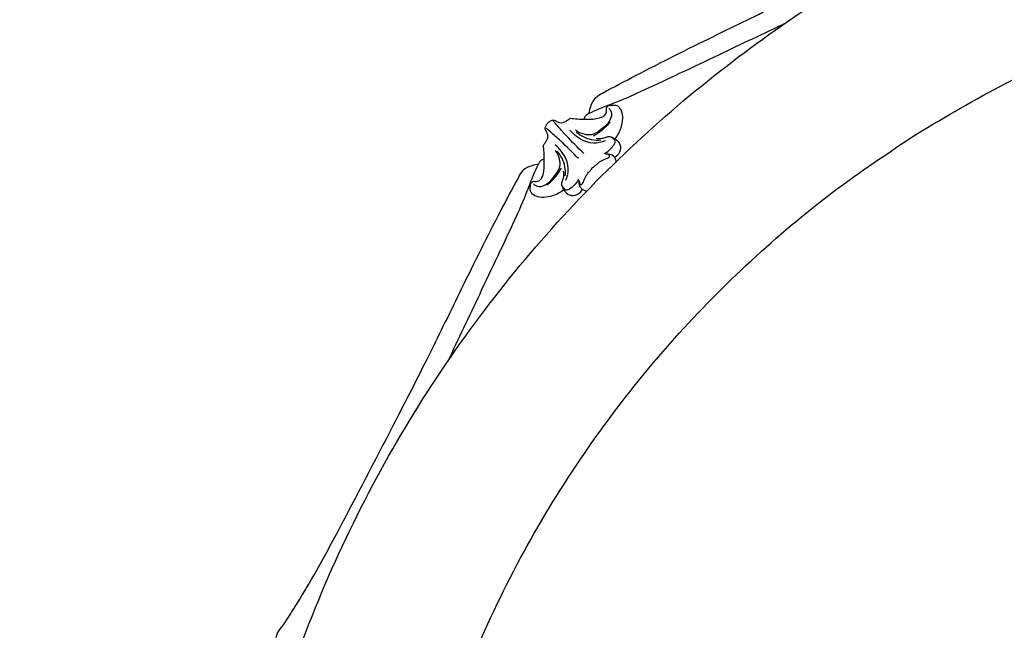
# Model space of a CAD drawing. Units: millimetres. Extents: x -1275 to 1275, y -1055 to 1179.
# Drawn here: x -743 to -509, y 717 to 862 of the extents above; entities that cross this region are included whole.
import ezdxf

# ---------------------------------------------------------------- set-up
doc = ezdxf.new("R2010")
doc.units = ezdxf.units.MM
doc.header["$MEASUREMENT"] = 0
doc.layers.add('вектора', color=7, linetype='Continuous', true_color=0x050505)
doc.styles.add('Arial', font='arial.ttf')
doc.dimstyles.new('Default', dxfattribs={"dimtxt": 40, "dimasz": 30, "dimexe": 0.5, "dimexo": 0.5, "dimgap": 0.25, "dimtad": 1, "dimtoh": 1, "dimdec": 0, "dimzin": 1, "dimdsep": 46, "dimtxsty": 'Arial', "dimcen": 0.5, "dimadec": 0, "dimazin": 0, "dimtfac": 1, "dimtdec": 4, "dimtix": 1, "dimtmove": 1, "dimatfit": 3, "dimfxl": 1, "dimtolj": 1, "dimtzin": 1, "dimarcsym": 0})

# ---------------------------------------------------------------- blocks, each defined once
blk = doc.blocks.new('*D1')
at = {"layer": 'Defpoints', "color": 0, "transparency": 16777216}
for p in [(-871.93, 915.34), (-385.93, 915.34), (-385.93, 295.34)]:
    blk.add_point(p, dxfattribs=at)
at = {"layer": 'вектора', "color": 0, "lineweight": -2, "transparency": 16777216}
for p, q in [((-386.43, 915.34), (-872.43, 915.34)), ((-871.93, 325.34), (-871.93, 885.34)), ((-386.43, 295.34), (-872.43, 295.34))]:
    blk.add_line(p, q, dxfattribs=at)
at = {"layer": 'вектора', "color": 0, "transparency": 16777216}
for points in [[(-866.93, 885.34), (-876.93, 885.34), (-871.93, 915.34)], [(-876.93, 325.34), (-866.93, 325.34), (-871.93, 295.34)]]:
    blk.add_solid(points, dxfattribs=at)
at = {"layer": 'вектора', "color": 0, "transparency": 16777216, "insert": (-892.6, 605.34), "char_height": 40, "attachment_point": 5, "rotation": 90, "style": 'Arial'}
blk.add_mtext('\\A1;620', dxfattribs=at)

msp = doc.modelspace()

# ---------------------------------------------------------------- linework, layer by layer
at = {"layer": 'вектора'}
for points, knots in [([(-522.86, 883.46), (-800.98, 746.53), (-664.05, 468.41), (-527.12, 190.29), (-249, 327.22), (29.12, 464.15), (-107.81, 742.27), (-244.74, 1020.39), (-522.86, 883.46)], [0, 0, 0, 486.946949, 486.946949, 973.893899, 973.893899, 1460.840848, 1460.840848, 1947.787798, 1947.787798, 1947.787798]), ([(-530.19, 834.57), (-759.43, 690.31), (-615.16, 461.07), (-470.9, 231.84), (-241.67, 376.1), (-12.43, 520.36), (-156.69, 749.6), (-300.95, 978.84), (-530.19, 834.57)], [0, 0, 0, 425.455051, 425.455051, 850.910102, 850.910102, 1276.365153, 1276.365153, 1701.820205, 1701.820205, 1701.820205])]:
    msp.add_rational_spline(points, [1, 0.707106781187, 1, 0.707106781187, 1, 0.707106781187, 1, 0.707106781187, 1], degree=2, knots=knots, dxfattribs=at)
for points, knots in [([(-604.88, 844.28), (-602.21, 845.72), (-593.47, 850.35), (-579.37, 857.37), (-562.25, 865.65), (-543.07, 875.55), (-525.25, 884.81), (-510.67, 892.62), (-503.39, 897.16), (-499.81, 899.41), (-498.56, 900.21)], [5.959051, 5.959051, 5.959051, 5.959051, 15.06391, 35.648816, 53.206692, 72.094372, 100.401608, 113.467849, 121.692355, 126.147651, 126.147651, 126.147651, 126.147651]), ([(-608.01, 839.51), (-607.22, 839.89), (-605.14, 840.86), (-600.63, 842.48), (-594.23, 845.35), (-586.07, 849.22), (-574.88, 854.5), (-566.52, 858.48), (-561.25, 861)], [1.892272, 1.892272, 1.892272, 1.892272, 4.548145, 8.758148, 16.252235, 25.576179, 35.848201, 53.372566, 53.372566, 53.372566, 53.372566]), ([(-608.01, 839.51), (-607.95, 840.05), (-607.64, 841.35), (-606.75, 843.2), (-605.48, 844.02), (-604.88, 844.28)], [0, 0, 0, 0, 1.618698, 4.004277, 5.959051, 5.959051, 5.959051, 5.959051]), ([(-612.49, 838.33), (-611.93, 838.26), (-610.69, 838.13), (-608.38, 838.1), (-606.26, 838.11), (-604.62, 838.71), (-604.06, 839.34), (-603.82, 840.03), (-604.07, 840.69), (-603.54, 841.32), (-602.72, 841.42), (-602.15, 841.49), (-601.8, 841.47)], [24.303762, 24.303762, 24.303762, 24.303762, 25.990777, 28.038966, 31.253287, 32.244572, 33.169602, 33.695158, 34.360797, 35.108058, 35.754159, 36.805327, 36.805327, 36.805327, 36.805327]), ([(-603.37, 840.64), (-603.15, 840.44), (-602.43, 839.59), (-603.12, 837.24), (-605.13, 835.73), (-607.16, 834.2), (-609.41, 834.45), (-610.66, 835.02), (-611.27, 835.47)], [0, 0, 0, 0, 0.891789, 3.149304, 6.151591, 8.585957, 10.349582, 12.623783, 12.623783, 12.623783, 12.623783]), ([(-601.8, 841.47), (-601.58, 841.4), (-600.93, 841.12), (-600.2, 839.94), (-600.04, 838.14), (-600.46, 835.82), (-601.29, 834.26), (-601.91, 833.45)], [36.805327, 36.805327, 36.805327, 36.805327, 37.514261, 38.856487, 40.708163, 42.822276, 45.87381, 45.87381, 45.87381, 45.87381]), ([(-617.84, 837.25), (-617.64, 837.42), (-617.23, 837.68), (-616.47, 838.04), (-615.76, 837.55), (-614.89, 837.18), (-613.91, 837.36), (-613.14, 837.88), (-612.71, 838.16), (-612.49, 838.33)], [18.402663, 18.402663, 18.402663, 18.402663, 19.182787, 19.895734, 20.709789, 21.532333, 22.755784, 23.467896, 24.303762, 24.303762, 24.303762, 24.303762]), ([(-609.2, 838.11), (-609.18, 838.28), (-609.02, 838.9), (-608.44, 839.34), (-608.01, 839.51)], [0, 0, 0, 0, 0.50618, 1.892272, 1.892272, 1.892272, 1.892272]), ([(-618.92, 831.9), (-618.75, 832.12), (-618.47, 832.55), (-617.95, 833.31), (-617.77, 834.3), (-618.14, 835.17), (-618.63, 835.88), (-618.27, 836.64), (-618.01, 837.05), (-617.84, 837.25)], [12.501565, 12.501565, 12.501565, 12.501565, 13.337431, 14.049542, 15.272994, 16.095538, 16.909593, 17.62254, 18.402663, 18.402663, 18.402663, 18.402663]), ([(-610.57, 828.74), (-611.93, 830.16), (-614.13, 832.33), (-616.75, 834.67), (-617.9, 835.68), (-618.23, 835.96)], [0, 0, 0, 0, 5.925659, 9.252409, 10.532178, 10.532178, 10.532178, 10.532178]), ([(-609.33, 829.97), (-610.75, 831.34), (-612.92, 833.54), (-615.26, 836.16), (-616.27, 837.31), (-616.55, 837.64)], [0, 0, 0, 0, 5.925659, 9.252409, 10.532178, 10.532178, 10.532178, 10.532178]), ([(-603.06, 837.43), (-603.59, 836.77), (-604.83, 835.49), (-606.29, 834.48), (-607.09, 834.04)], [0, 0, 0, 0, 2.570819, 5.29655, 5.29655, 5.29655, 5.29655]), ([(-604.19, 832.97), (-605.07, 832.62), (-608.19, 831.85), (-611.22, 833.87), (-612.61, 835.51)], [0, 0, 0, 0, 2.826149, 9.267788, 9.267788, 9.267788, 9.267788]), ([(-605.23, 833.11), (-605.96, 833.04), (-608.11, 833.09), (-610.09, 834.16), (-611.12, 835.06)], [0, 0, 0, 0, 2.228172, 6.33647, 6.33647, 6.33647, 6.33647]), ([(-604.41, 829.95), (-603.87, 830.25), (-602.98, 830.91), (-602.24, 831.89), (-601.63, 832.73), (-602.23, 833.49), (-603.02, 834.08), (-604.08, 833.79), (-605.11, 833.38), (-605.91, 833.42), (-606.34, 833.51)], [0, 0, 0, 0, 1.856447, 3.189356, 3.842653, 4.645911, 5.648116, 6.694052, 7.680088, 9.003034, 9.003034, 9.003034, 9.003034]), ([(-602.89, 833.88), (-602.63, 833.81), (-601.87, 833.52), (-600.73, 832.58), (-600.34, 830.57), (-601.3, 829.48), (-601.88, 829.09)], [0, 0, 0, 0, 0.779324, 2.449037, 4.188752, 6.291349, 6.291349, 6.291349, 6.291349]), ([(-622.06, 821.21), (-622.08, 821.56), (-622.01, 822.13), (-621.91, 822.94), (-621.28, 823.48), (-620.62, 823.23), (-619.93, 823.47), (-619.3, 824.03), (-618.7, 825.67), (-618.69, 827.78), (-618.72, 830.1), (-618.85, 831.34), (-618.92, 831.9)], [0, 0, 0, 0, 1.051167, 1.697269, 2.44453, 3.110169, 3.635725, 4.560755, 5.55204, 8.766361, 10.81455, 12.501565, 12.501565, 12.501565, 12.501565]), ([(-613.56, 823.6), (-613.21, 824.48), (-612.44, 827.6), (-614.46, 830.63), (-616.11, 832.02)], [0, 0, 0, 0, 2.826149, 9.267788, 9.267788, 9.267788, 9.267788]), ([(-621.23, 822.78), (-621.03, 822.56), (-620.18, 821.84), (-617.83, 822.53), (-616.32, 824.54), (-614.79, 826.57), (-615.04, 828.82), (-615.61, 830.07), (-616.07, 830.67)], [0, 0, 0, 0, 0.891789, 3.149304, 6.151591, 8.585957, 10.349582, 12.623783, 12.623783, 12.623783, 12.623783]), ([(-613.7, 824.64), (-613.63, 825.37), (-613.68, 827.52), (-614.75, 829.5), (-615.65, 830.53)], [0, 0, 0, 0, 2.228172, 6.33647, 6.33647, 6.33647, 6.33647]), ([(-607.2, 826.61), (-606.97, 826.79), (-606.43, 827.22), (-605.58, 828.05), (-604.45, 828.54), (-603.64, 828.87), (-603.17, 829.15), (-603.16, 829.77), (-603.83, 829.83), (-604.17, 829.79)], [0, 0, 0, 0, 0.865661, 2.082118, 3.537854, 4.474555, 4.792688, 5.057488, 6.090505, 6.090505, 6.090505, 6.090505]), ([(-601.57, 828.04), (-601.64, 828.28), (-601.82, 828.72), (-602.37, 829.67), (-603.35, 829.86), (-603.95, 829.8)], [0, 0, 0, 0, 0.754851, 1.418396, 3.230115, 3.230115, 3.230115, 3.230115]), ([(-641.59, 780.66), (-639.07, 785.93), (-635.09, 794.29), (-629.81, 805.48), (-625.94, 813.64), (-623.07, 820.04), (-621.45, 824.55), (-620.49, 826.63), (-620.1, 827.42)], [-51.480294, -51.480294, -51.480294, -51.480294, -33.95593, -23.683907, -14.359963, -6.865876, -2.655874, 0, 0, 0, 0]), ([(-620.1, 827.42), (-620.64, 827.36), (-621.94, 827.05), (-623.79, 826.16), (-624.61, 824.89), (-624.87, 824.29)], [0, 0, 0, 0, 1.618698, 4.004277, 5.959051, 5.959051, 5.959051, 5.959051]), ([(-618.7, 828.61), (-618.87, 828.58), (-619.49, 828.43), (-619.93, 827.85), (-620.1, 827.42)], [0, 0, 0, 0, 0.50618, 1.892272, 1.892272, 1.892272, 1.892272]), ([(-610.38, 823.58), (-610.42, 823.24), (-610.36, 822.57), (-609.74, 822.58), (-609.46, 823.05), (-609.13, 823.85), (-608.64, 824.99), (-607.81, 825.84), (-607.38, 826.38), (-607.2, 826.61)], [-6.090505, -6.090505, -6.090505, -6.090505, -5.057488, -4.792688, -4.474555, -3.537854, -2.082118, -0.865661, 0, 0, 0, 0]), ([(-624.87, 824.29), (-626.31, 821.62), (-630.94, 812.88), (-637.97, 798.78), (-646.24, 781.66), (-656.14, 762.48), (-665.4, 744.66), (-673.21, 730.08), (-677.75, 722.8), (-680, 719.22), (-680.8, 717.97)], [5.959051, 5.959051, 5.959051, 5.959051, 15.06391, 35.648816, 53.206692, 72.094372, 100.401608, 113.467849, 121.692355, 126.147651, 126.147651, 126.147651, 126.147651]), ([(-618.03, 822.47), (-617.36, 823), (-616.08, 824.24), (-615.07, 825.7), (-614.63, 826.5)], [0, 0, 0, 0, 2.570819, 5.29655, 5.29655, 5.29655, 5.29655]), ([(-610.54, 823.82), (-610.84, 823.28), (-611.5, 822.39), (-612.48, 821.65), (-613.33, 821.04), (-614.08, 821.64), (-614.67, 822.43), (-614.38, 823.49), (-613.97, 824.52), (-614.01, 825.32), (-614.1, 825.75)], [0, 0, 0, 0, 1.856447, 3.189356, 3.842653, 4.645911, 5.648116, 6.694052, 7.680088, 9.003034, 9.003034, 9.003034, 9.003034]), ([(-614.47, 822.29), (-614.4, 822.04), (-614.11, 821.28), (-613.17, 820.14), (-611.16, 819.74), (-610.07, 820.71), (-609.68, 821.29)], [0, 0, 0, 0, 0.779324, 2.449037, 4.188752, 6.291349, 6.291349, 6.291349, 6.291349]), ([(-608.63, 820.98), (-608.88, 821.05), (-609.31, 821.23), (-610.26, 821.78), (-610.45, 822.76), (-610.39, 823.36)], [0, 0, 0, 0, 0.754851, 1.418396, 3.230115, 3.230115, 3.230115, 3.230115]), ([(-614.05, 821.32), (-614.85, 820.7), (-616.41, 819.87), (-618.74, 819.45), (-620.53, 819.61), (-621.71, 820.34), (-621.99, 820.99), (-622.06, 821.21)], [-9.068483, -9.068483, -9.068483, -9.068483, -6.016949, -3.902836, -2.051161, -0.708934, 0, 0, 0, 0]), ([(-680.8, 717.97), (-681.34, 717.44), (-682.51, 715.84), (-683.14, 712.18), (-681.04, 710.08), (-679.87, 709.36)], [126.147651, 126.147651, 126.147651, 126.147651, 128.387206, 132.046205, 136.17911, 136.17911, 136.17911, 136.17911])]:
    msp.add_open_spline(points, degree=3, knots=knots, dxfattribs=at)

# ---------------------------------------------------------------- dimensions: what is measured, and where the dimension line sits
dim = msp.add_linear_dim(base=(-871.93, 915.34), p1=(-385.93, 295.34), p2=(-385.93, 915.34), angle=90, dimstyle='Default', dxfattribs=at)
dim.commit()
dim.dimension.update_dxf_attribs({"geometry": '*D1', "text_midpoint": (-892.6, 605.34)})

doc.saveas('drawing.dxf')
